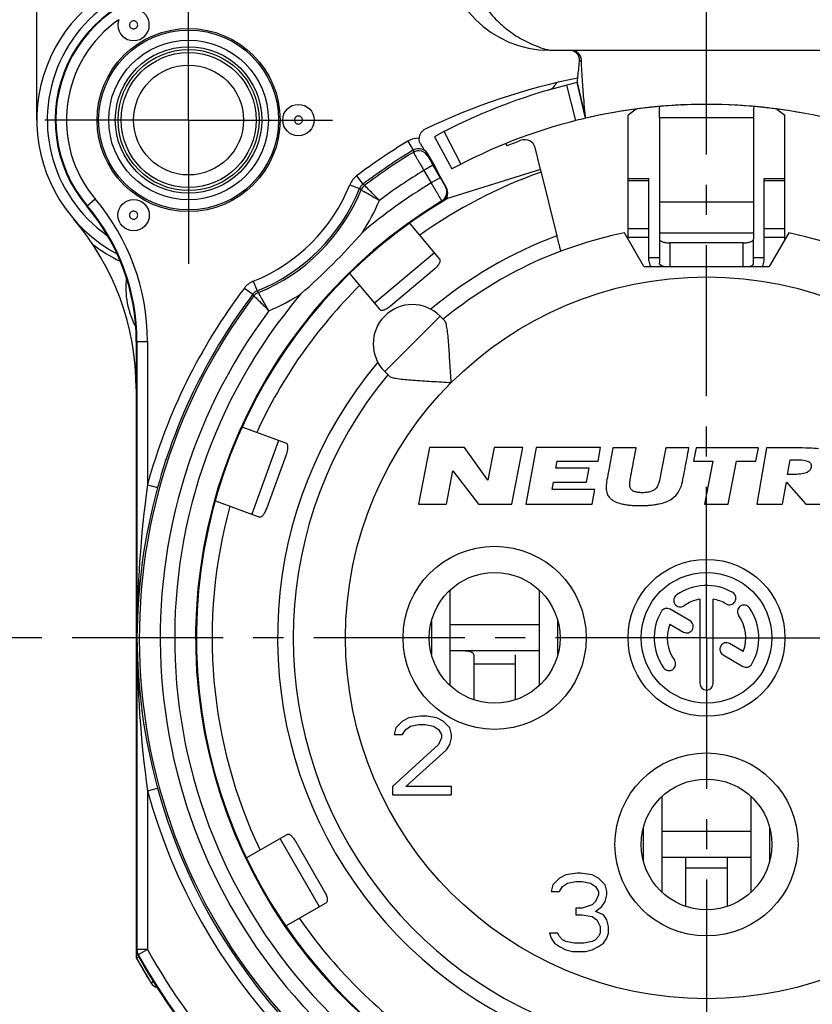
# Model space of a CAD drawing. Units: millimetres. Extents: x 0 to 420, y -3 to 297.
# Drawn here: x 55 to 101, y 189 to 245 of the extents above; entities that cross this region are included whole.
import ezdxf

# ---------------------------------------------------------------- set-up
doc = ezdxf.new("R2010")
doc.units = ezdxf.units.MM
doc.header["$LTSCALE"] = 23.1
doc.linetypes.add('CENTER', pattern=[0.6, 0.375, -0.075, 0.075, -0.075])
doc.layers.get('0').update_dxf_attribs({"linetype": 'CONTINUOUS'})
for name, color, linetype in [('AUSFORMSCHRAEGEN', 7, 'CONTINUOUS'), ('BEZUGSACHSEN', 7, 'CONTINUOUS'), ('BOHRUNGEN', 7, 'CONTINUOUS'), ('DEFAULT_1', 7, 'CENTER'), ('FASEN', 7, 'CONTINUOUS'), ('KANTENFASEN', 7, 'CONTINUOUS'), ('RUNDUNGEN', 7, 'CONTINUOUS'), ('ZEICHNUNGSBEMASSUNGEN', 7, 'CONTINUOUS')]:
    doc.layers.add(name, color=color, linetype=linetype)
doc.styles.get("Standard").update_dxf_attribs({"font": 'txt', "width": 0.7})
doc.dimstyles.new('DIMSTYLE_6', dxfattribs={"dimtxt": 3.5, "dimasz": 3.5, "dimexe": 1.5, "dimexo": 0, "dimgap": 0.875, "dimtad": 1, "dimlfac": 0.333333, "dimdsep": 46, "dimtxsty": 'STANDARD', "dimblk": '_FILLED', "dimblk1": '_FILLED', "dimblk2": '_FILLED', "dimcen": 0.09, "dimclrt": 5, "dimazin": 2, "dimtp": 0.2, "dimtm": 0.2, "dimtfac": 1, "dimtofl": 0, "dimtmove": 0, "dimatfit": 3, "dimldrblk": '_FILLED', "dimfxl": 1, "dimtolj": 1, "dimarcsym": 0})

# ---------------------------------------------------------------- blocks, each defined once
blk = doc.blocks.new('_FILLED')
at = {"color": 0, "linetype": 'BYBLOCK'}
blk.add_solid([(0, 0), (-1, 0.125), (-1, -0.125)], dxfattribs=at)
blk = doc.blocks.new('*D19')
at = {"layer": 'ZEICHNUNGSBEMASSUNGEN', "color": 2, "linetype": 'CONTINUOUS'}
for p, q in [((56.411, 239.668), (56.411, 271.97)), ((94.811, 264.052), (94.811, 271.97)), ((56.411, 270.47), (75.611, 270.47)), ((94.811, 270.47), (75.611, 270.47))]:
    blk.add_line(p, q, dxfattribs=at)
at = {"layer": 'ZEICHNUNGSBEMASSUNGEN', "color": 2, "linetype": 'CONTINUOUS', "xscale": 3.5, "yscale": 3.5, "zscale": 3.5, "rotation": 180}
blk.add_blockref('_FILLED', (56.411, 270.47), dxfattribs=at)
at = {"layer": 'ZEICHNUNGSBEMASSUNGEN', "color": 2, "linetype": 'CONTINUOUS', "xscale": 3.5, "yscale": 3.5, "zscale": 3.5}
blk.add_blockref('_FILLED', (94.811, 270.47), dxfattribs=at)
at = {"layer": 'ZEICHNUNGSBEMASSUNGEN', "color": 5, "linetype": 'CONTINUOUS', "insert": (75.611, 274.876), "char_height": 3.5, "width": 39, "attachment_point": 2, "line_spacing_factor": 0.9}
blk.add_mtext('\\Q15.0;12,8{\\ftxt.shx;\\W1.000000;\\H3.500000; }[.504]', dxfattribs=at)
blk = doc.blocks.new('*D20')
at = {"layer": 'ZEICHNUNGSBEMASSUNGEN', "color": 2, "linetype": 'CONTINUOUS'}
for p, q in [((94.811, 264.052), (94.811, 271.97)), ((132.311, 180.268), (132.311, 271.97)), ((94.811, 270.47), (113.561, 270.47)), ((132.311, 270.47), (113.561, 270.47))]:
    blk.add_line(p, q, dxfattribs=at)
at = {"layer": 'ZEICHNUNGSBEMASSUNGEN', "color": 2, "linetype": 'CONTINUOUS', "xscale": 3.5, "yscale": 3.5, "zscale": 3.5, "rotation": 180}
blk.add_blockref('_FILLED', (94.811, 270.47), dxfattribs=at)
at = {"layer": 'ZEICHNUNGSBEMASSUNGEN', "color": 2, "linetype": 'CONTINUOUS', "xscale": 3.5, "yscale": 3.5, "zscale": 3.5}
blk.add_blockref('_FILLED', (132.311, 270.47), dxfattribs=at)
at = {"layer": 'ZEICHNUNGSBEMASSUNGEN', "color": 5, "linetype": 'CONTINUOUS', "insert": (113.561, 274.876), "char_height": 3.5, "width": 39, "attachment_point": 2, "line_spacing_factor": 0.9}
blk.add_mtext('\\Q15.0;12,5{\\ftxt.shx;\\W1.000000;\\H3.500000; }[.492]', dxfattribs=at)
blk = doc.blocks.new('*D21')
at = {"layer": 'ZEICHNUNGSBEMASSUNGEN', "color": 2, "linetype": 'CONTINUOUS'}
for p, q in [((54.311, 209.968), (41.03, 209.968)), ((42.53, 209.968), (42.53, 191.218)), ((42.53, 172.468), (42.53, 191.218)), ((124.511, 172.468), (41.03, 172.468))]:
    blk.add_line(p, q, dxfattribs=at)
at = {"layer": 'ZEICHNUNGSBEMASSUNGEN', "color": 2, "linetype": 'CONTINUOUS', "xscale": 3.5, "yscale": 3.5, "zscale": 3.5}
for p, rotation in [((42.53, 209.968), 90), ((42.53, 172.468), 270)]:
    blk.add_blockref('_FILLED', p, dxfattribs=dict(at, rotation=rotation))
at = {"layer": 'ZEICHNUNGSBEMASSUNGEN', "color": 5, "linetype": 'CONTINUOUS', "insert": (38.124, 191.218), "char_height": 3.5, "width": 39, "attachment_point": 2, "rotation": 90, "line_spacing_factor": 0.9}
blk.add_mtext('\\Q15.0;12,5{\\ftxt.shx;\\W1.000000;\\H3.500000; }[.492]', dxfattribs=at)
blk = doc.blocks.new('*D22')
at = {"layer": 'ZEICHNUNGSBEMASSUNGEN', "color": 2, "linetype": 'CONTINUOUS'}
for p, q in [((65.111, 248.368), (41.03, 248.368)), ((42.53, 248.368), (42.53, 229.168)), ((42.53, 209.968), (42.53, 229.168)), ((54.311, 209.968), (41.03, 209.968))]:
    blk.add_line(p, q, dxfattribs=at)
at = {"layer": 'ZEICHNUNGSBEMASSUNGEN', "color": 2, "linetype": 'CONTINUOUS', "xscale": 3.5, "yscale": 3.5, "zscale": 3.5}
for p, rotation in [((42.53, 248.368), 90), ((42.53, 209.968), 270)]:
    blk.add_blockref('_FILLED', p, dxfattribs=dict(at, rotation=rotation))
at = {"layer": 'ZEICHNUNGSBEMASSUNGEN', "color": 5, "linetype": 'CONTINUOUS', "insert": (38.124, 229.168), "char_height": 3.5, "width": 39, "attachment_point": 2, "rotation": 90, "line_spacing_factor": 0.9}
blk.add_mtext('\\Q15.0;12,8{\\ftxt.shx;\\W1.000000;\\H3.500000; }[.504]', dxfattribs=at)

msp = doc.modelspace()

# ---------------------------------------------------------------- linework, layer by layer
at = {"color": 7, "linetype": 'CONTINUOUS'}
for p, q in [((85.81122, 243.67136), (103.81122, 243.67136)), ((87.39972, 241.81671), (87.87569, 239.77136)), ((93.39423, 240.53487), (93.46439, 240.53804)), ((96.15823, 240.53804), (96.22828, 240.53487)), ((92.11122, 239.80285), (92.11122, 233.17961)), ((97.51122, 239.80285), (97.51122, 233.17961)), ((85.29244, 236.8313), (79.96572, 235.17035)), ((85.29698, 236.8134), (86.23389, 233.02392)), ((90.31122, 236.31161), (91.51122, 236.31161)), ((90.31122, 232.82654), (90.31122, 236.3116)), ((91.51122, 231.60121), (91.51122, 236.3116)), ((98.11122, 236.31161), (99.31122, 236.31161)), ((98.11122, 231.60121), (98.11122, 236.3116)), ((99.31122, 232.82654), (99.31122, 236.3116)), ((91.21122, 231.2677), (90.09879, 233.19447)), ((92.11122, 232.84246), (92.11122, 231.45169)), ((97.51122, 231.45169), (97.51122, 232.84246)), ((99.52364, 233.19447), (98.41122, 231.2677)), ((91.21122, 231.2677), (98.41122, 231.2677)), ((92.27223, 231.2677), (92.16237, 231.36088)), ((97.35021, 231.2677), (97.46007, 231.36088)), ((79.53771, 228.42319), (79.78714, 228.17376)), ((76.35573, 225.24121), (76.60516, 224.99178)), ((78.92821, 220.89176), (78.28984, 217.63676)), ((80.93821, 220.89176), (78.92821, 220.89176)), ((82.2679, 219.01042), (80.93821, 220.89176)), ((82.63734, 220.89176), (82.2679, 219.01042)), ((84.27834, 220.89176), (82.63734, 220.89176)), ((83.63939, 217.63676), (84.27834, 220.89176)), ((85.04066, 220.89176), (84.44843, 217.63676)), ((88.73666, 220.89176), (85.04066, 220.89176)), ((88.59213, 220.09376), (88.73666, 220.89176)), ((89.4441, 220.85876), (89.18414, 219.49076)), ((90.77643, 220.85876), (89.4441, 220.85876)), ((92.46872, 220.85876), (92.21954, 219.51176)), ((93.80056, 220.85876), (92.46872, 220.85876)), ((94.21294, 220.85876), (94.0668, 220.09676)), ((97.79194, 220.85876), (94.21294, 220.85876)), ((97.64578, 220.09676), (97.79194, 220.85876)), ((98.24404, 220.85876), (97.69054, 217.63676)), ((99.89662, 220.85876), (98.24404, 220.85876)), ((86.17588, 219.70376), (86.24613, 220.09376)), ((88.07488, 219.70376), (86.17588, 219.70376)), ((86.24613, 220.09376), (88.59213, 220.09376)), ((87.92916, 218.89976), (88.07488, 219.70376)), ((94.0668, 220.09676), (95.1798, 220.09676)), ((95.1798, 220.09676), (94.70311, 217.63676)), ((96.05911, 217.63676), (96.53278, 220.09676)), ((96.53278, 220.09676), (97.64578, 220.09676)), ((99.46379, 219.33476), (99.60831, 220.18376)), ((99.60831, 220.18376), (99.926, 220.18376)), ((79.89184, 217.63676), (80.26593, 219.54476)), ((80.26593, 219.54476), (81.73439, 217.63676)), ((92.21954, 219.51176), (92.17754, 219.29276)), ((99.75704, 219.33476), (99.46379, 219.33476)), ((85.95265, 218.47376), (86.03016, 218.89976)), ((86.03016, 218.89976), (87.92916, 218.89976)), ((99.1717, 217.63676), (99.38894, 218.89676)), ((99.38894, 218.89676), (100.50291, 217.63676)), ((88.41265, 218.47376), (85.95265, 218.47376)), ((88.26143, 217.63676), (88.41265, 218.47376)), ((78.28984, 217.63676), (79.89184, 217.63676)), ((81.73439, 217.63676), (83.63939, 217.63676)), ((84.44843, 217.63676), (88.26143, 217.63676)), ((94.70311, 217.63676), (96.05911, 217.63676)), ((97.69054, 217.63676), (99.1717, 217.63676)), ((100.50291, 217.63676), (102.29467, 217.63676)), ((80.11581, 207.21949), (80.11581, 212.71591)), ((85.20663, 212.71591), (85.20663, 207.21949)), ((79.03174, 210.90219), (79.03174, 209.0332)), ((85.20663, 210.7177), (80.11581, 210.7177)), ((86.2907, 209.0332), (86.2907, 210.90219)), ((77.37372, 205.18046), (76.99872, 204.79749)), ((77.74872, 205.37195), (77.37372, 205.18046)), ((78.40497, 205.4677), (77.74872, 205.37195)), ((78.77997, 205.4677), (78.40497, 205.4677)), ((79.34247, 205.37195), (78.77997, 205.4677)), ((79.71747, 205.18046), (79.34247, 205.37195)), ((80.09247, 204.79749), (79.71747, 205.18046)), ((76.99872, 204.79749), (76.90497, 204.41451)), ((77.37372, 204.41451), (77.56122, 204.70174)), ((77.56122, 204.70174), (77.84247, 204.89323)), ((77.84247, 204.89323), (78.31122, 204.98898)), ((78.31122, 204.98898), (78.68622, 204.98898)), ((78.68622, 204.98898), (79.15497, 204.89323)), ((79.15497, 204.89323), (79.43622, 204.70174)), ((79.43622, 204.70174), (79.62372, 204.41451)), ((80.18622, 204.41451), (80.09247, 204.79749)), ((76.90497, 204.41451), (77.37372, 204.41451)), ((79.62372, 204.22302), (79.43622, 203.84004)), ((79.62372, 204.41451), (79.62372, 204.22302)), ((80.09247, 203.84004), (80.18622, 204.22302)), ((80.18622, 204.22302), (80.18622, 204.41451)), ((79.43622, 203.84004), (76.81122, 201.44642)), ((77.56122, 201.44642), (79.90497, 203.55281)), ((79.90497, 203.55281), (80.09247, 203.84004)), ((76.81122, 201.44642), (76.81122, 200.9677)), ((80.18622, 201.44642), (77.56122, 201.44642)), ((80.18622, 200.9677), (80.18622, 201.44642)), ((76.81122, 200.9677), (80.18622, 200.9677)), ((92.26581, 195.37288), (92.26581, 200.86252)), ((97.35663, 200.86252), (97.35663, 195.37288)), ((91.18174, 199.05177), (91.18174, 197.18363)), ((97.35663, 198.8677), (92.26581, 198.8677)), ((98.4407, 197.18363), (98.4407, 199.05177)), ((86.37372, 196.18046), (85.99872, 195.79749)), ((86.74872, 196.37195), (86.37372, 196.18046)), ((87.40497, 196.4677), (86.74872, 196.37195)), ((86.84247, 195.89323), (87.31122, 195.98898)), ((87.31122, 195.98898), (87.68622, 195.98898)), ((87.59247, 196.4677), (87.40497, 196.4677)), ((88.24872, 196.37195), (87.59247, 196.4677)), ((87.68622, 195.98898), (88.15497, 195.89323)), ((88.62372, 196.18046), (88.24872, 196.37195)), ((88.99872, 195.79749), (88.62372, 196.18046)), ((85.99872, 195.79749), (85.90497, 195.41451)), ((85.90497, 195.41451), (86.37372, 195.41451)), ((86.37372, 195.41451), (86.56122, 195.70174)), ((86.56122, 195.70174), (86.84247, 195.89323)), ((88.15497, 195.89323), (88.43622, 195.70174)), ((88.43622, 195.70174), (88.62372, 195.41451)), ((88.62372, 195.41451), (88.62372, 195.22302)), ((89.09247, 195.41451), (88.99872, 195.79749)), ((89.09247, 195.22302), (89.09247, 195.41451)), ((88.62372, 195.22302), (88.43622, 194.84004)), ((88.99872, 194.84004), (89.09247, 195.22302)), ((87.68622, 194.45706), (87.31122, 194.45706)), ((87.31122, 194.45706), (87.31122, 194.07408)), ((88.24872, 194.64855), (87.68622, 194.45706)), ((88.43622, 194.84004), (88.24872, 194.64855)), ((88.43622, 194.26557), (88.81122, 194.55281)), ((88.81122, 194.55281), (88.99872, 194.84004)), ((87.31122, 194.07408), (87.68622, 194.07408)), ((87.68622, 194.07408), (88.24872, 193.97834)), ((88.24872, 193.97834), (88.52997, 193.78685)), ((88.90497, 194.07408), (88.43622, 194.26557)), ((88.52997, 193.78685), (88.71747, 193.40387)), ((89.09247, 193.78685), (88.90497, 194.07408)), ((89.18622, 193.40387), (89.09247, 193.78685)), ((88.71747, 193.40387), (88.71747, 193.02089)), ((89.18622, 193.02089), (89.18622, 193.40387)), ((86.27997, 193.02089), (85.81122, 193.02089)), ((85.81122, 193.02089), (85.90497, 192.73366)), ((85.90497, 192.73366), (86.09247, 192.44642)), ((86.37372, 192.8294), (86.27997, 193.02089)), ((86.56122, 192.63791), (86.37372, 192.8294)), ((86.74872, 192.54217), (86.56122, 192.63791)), ((88.43622, 192.63791), (88.24872, 192.54217)), ((88.62372, 192.8294), (88.43622, 192.63791)), ((88.71747, 193.02089), (88.62372, 192.8294)), ((88.90497, 192.44642), (89.09247, 192.73366)), ((89.09247, 192.73366), (89.18622, 193.02089)), ((86.09247, 192.44642), (86.37372, 192.25493)), ((86.37372, 192.25493), (86.74872, 192.06344)), ((87.21747, 192.44642), (86.74872, 192.54217)), ((86.74872, 192.06344), (87.12372, 191.9677)), ((87.77997, 192.44642), (87.21747, 192.44642)), ((88.24872, 192.54217), (87.77997, 192.44642)), ((87.87372, 191.9677), (88.24872, 192.06344)), ((88.24872, 192.06344), (88.62372, 192.25493)), ((88.62372, 192.25493), (88.90497, 192.44642)), ((87.12372, 191.9677), (87.87372, 191.9677))]:
    msp.add_line(p, q, dxfattribs=at)
at = {"color": 9, "linetype": 'CONTINUOUS'}
for p, q in [((97.51122, 239.80285), (92.11122, 239.80285)), ((91.51122, 236.17485), (90.31122, 236.17485)), ((99.31122, 236.17485), (98.11122, 236.17485)), ((97.51122, 234.96469), (92.11122, 234.96469)), ((91.51122, 233.43474), (90.31122, 233.43474)), ((99.31122, 233.43474), (98.11122, 233.43474)), ((91.51122, 232.93638), (90.31122, 232.93638)), ((97.51122, 233.17961), (92.11122, 233.17961)), ((99.31122, 232.93638), (98.11122, 232.93638)), ((92.71122, 232.6177), (92.71122, 231.2677)), ((96.91122, 231.2677), (96.91122, 232.6177)), ((79.22051, 232.04836), (75.77331, 229.15582)), ((91.51122, 231.78921), (92.11122, 231.78921)), ((97.51122, 231.78921), (98.11122, 231.78921)), ((79.53771, 228.42319), (76.35573, 225.24121)), ((70.26894, 221.29476), (68.72985, 217.06614)), ((81.46122, 208.4677), (83.86122, 208.4677)), ((70.35871, 198.44811), (72.60871, 194.551)), ((93.61122, 196.7677), (96.01122, 196.7677))]:
    msp.add_line(p, q, dxfattribs=at)
at = {"color": 3, "linetype": 'CONTINUOUS'}
for p, q in [((79.50641, 231.70763), (77.79194, 233.75086)), ((76.6821, 229.00619), (79.21005, 231.12739)), ((74.34911, 230.85311), (76.05921, 228.81509)), ((62.11122, 226.9743), (62.11122, 198.96952)), ((70.6869, 221.14263), (68.18997, 222.05144)), ((69.5917, 217.39096), (70.72036, 220.49195)), ((66.65409, 217.82165), (69.14781, 216.91402)), ((85.20663, 209.2177), (80.11581, 209.2177)), ((81.46122, 208.99023), (81.46122, 206.42095)), ((83.86122, 206.42095), (83.86122, 208.99023)), ((70.74391, 198.67051), (68.44209, 197.34155)), ((72.91387, 195.42001), (71.26387, 198.27789)), ((97.35663, 197.3677), (92.26581, 197.3677)), ((93.61122, 197.3677), (93.61122, 194.57336)), ((96.01122, 194.57336), (96.01122, 197.3677)), ((70.69534, 193.44631), (72.99391, 194.77339))]:
    msp.add_line(p, q, dxfattribs=at)
at = {"color": 9, "linetype": 'CONTINUOUS'}
msp.add_circle((94.81122, 209.9677), 20.7, dxfattribs=at)
at = {"color": 7, "linetype": 'CONTINUOUS'}
for centre, radius, start, end in [((85.81122, 249.67136), 6, 180, 270), ((94.81122, 209.9677), 30.6, 76.9, 103.1), ((94.81131, 209.9661), 30.6016, 92.654159, 94.092456), ((94.81113, 209.9661), 30.6016, 85.907544, 87.345705), ((94.81122, 209.9677), 23.7, 140.447677, 78.531074), ((94.81122, 209.9677), 23.7, 101.468926, 129.552323), ((92.11104, 231.60121), 0.59983, 179.999818, 213.813971), ((97.51139, 231.60121), 0.59983, 326.186029, 0.000182), ((77.94672, 226.8322), 2.25, 45, 225)]:
    msp.add_arc(centre, radius, start, end, dxfattribs=at)
at = {"color": 9, "linetype": 'CONTINUOUS'}
for start, end in [(140.019449, 69.593902), (110.406098, 129.980551)]:
    msp.add_arc((94.81122, 209.9677), 24.6, start, end, dxfattribs=at)
at = {"color": 7, "linetype": 'CONTINUOUS'}
for points, knots in [([(81.01122, 249.6714), (81.01122, 249.32672), (81.0709, 248.63595), (81.33604, 247.63169), (81.76804, 246.68729), (82.25559, 245.97198), (82.71221, 245.45493), (83.20985, 244.97728), (83.90285, 244.4591), (84.82193, 243.97831), (85.47753, 243.75668), (85.81122, 243.67136)], [0, 0, 0, 0, 0.12505753, 0.25010074, 0.37508684, 0.50005649, 0.56258988, 0.62512099, 0.7500784, 0.87503479, 1, 1, 1, 1]), ([(92.16237, 231.36088), (92.14747, 231.37351), (92.12246, 231.39992), (92.11122, 231.43564), (92.11122, 231.45169)], [0, 0, 0, 0, 0.54906571, 1, 1, 1, 1]), ([(92.36748, 231.26746), (92.32665, 231.27816), (92.2547, 231.30182), (92.1878, 231.33931), (92.16237, 231.36088)], [0, 0, 0, 0, 0.55867243, 1, 1, 1, 1]), ([(97.25496, 231.26746), (97.29579, 231.27816), (97.36773, 231.30182), (97.43464, 231.33931), (97.46007, 231.36088)], [0, 0, 0, 0, 0.55867243, 1, 1, 1, 1]), ([(97.46007, 231.36088), (97.47497, 231.37351), (97.49998, 231.39992), (97.51122, 231.43564), (97.51122, 231.45169)], [0, 0, 0, 0, 0.54906571, 1, 1, 1, 1]), ([(80.17411, 224.60481), (80.1605, 224.7944), (80.13491, 225.1714), (80.0996, 225.73049), (80.0658, 226.27275), (80.03142, 226.78595), (79.99334, 227.25347), (79.95403, 227.605), (79.91313, 227.84481), (79.87988, 227.9859), (79.84181, 228.09478), (79.80717, 228.15372), (79.78714, 228.17376)], [0, 0, 0, 0, 0.15809544, 0.31428672, 0.46594461, 0.60999804, 0.74207341, 0.85611505, 0.9040087, 0.94439584, 0.97643141, 1, 1, 1, 1]), ([(76.60516, 224.99178), (76.6252, 224.97174), (76.68415, 224.93711), (76.79305, 224.89903), (76.93416, 224.86577), (77.17399, 224.82488), (77.52554, 224.78556), (77.99308, 224.74749), (78.50627, 224.71311), (79.0485, 224.67931), (79.60756, 224.64401), (79.98453, 224.61842), (80.17411, 224.60481)], [0, 0, 0, 0, 0.02357223, 0.05561417, 0.09600554, 0.14390569, 0.25795408, 0.39003528, 0.53408747, 0.68573575, 0.84191292, 1, 1, 1, 1]), ([(90.4781, 219.29576), (90.5109, 219.46876), (90.57694, 219.81541), (90.67664, 220.33636), (90.74319, 220.68437), (90.77643, 220.85876)], [0, 0, 0, 0, 0.33197929, 0.66530945, 1, 1, 1, 1]), ([(93.48043, 219.15776), (93.51603, 219.34608), (93.58714, 219.72341), (93.69366, 220.29045), (93.76484, 220.66911), (93.80056, 220.85876)], [0, 0, 0, 0, 0.33218887, 0.66551992, 1, 1, 1, 1]), ([(101.24164, 220.80776), (101.06754, 220.82635), (100.61973, 220.85675), (100.17057, 220.85876), (99.89662, 220.85876)], [0, 0, 0, 0, 0.38964277, 1, 1, 1, 1]), ([(100.80917, 219.73976), (100.79797, 219.67368), (100.72773, 219.5345), (100.49677, 219.40811), (100.16471, 219.34678), (99.90642, 219.33476), (99.75704, 219.33476)], [0, 0, 0, 0, 0.16619649, 0.36047732, 0.62956701, 1, 1, 1, 1]), ([(99.926, 220.18376), (100.07269, 220.18376), (100.27492, 220.17846), (100.51572, 220.13404), (100.64203, 220.09089), (100.73494, 220.0296), (100.81757, 219.91786), (100.82072, 219.8079), (100.80917, 219.73976)], [0, 0, 0, 0, 0.38600413, 0.52958675, 0.64309853, 0.73502466, 0.81811674, 1, 1, 1, 1]), ([(89.12406, 219.15476), (89.09542, 219.00312), (89.05078, 218.7437), (89.05599, 218.48213), (89.07155, 218.37476)], [0, 0, 0, 0, 0.59000796, 1, 1, 1, 1]), ([(89.18414, 219.49076), (89.16226, 219.39717), (89.14722, 219.28426), (89.12736, 219.17222), (89.12406, 219.15476)], [0, 0, 0, 0, 0.84375, 1, 1, 1, 1]), ([(90.40954, 218.79476), (90.41582, 218.90851), (90.43761, 219.07575), (90.46785, 219.24168), (90.4781, 219.29576)], [0, 0, 0, 0, 0.67359989, 1, 1, 1, 1]), ([(92.17754, 219.29276), (92.15103, 219.15577), (92.11637, 218.98887), (92.06548, 218.82648), (92.05511, 218.79776)], [0, 0, 0, 0, 0.82043287, 1, 1, 1, 1]), ([(93.23115, 218.37176), (93.28686, 218.47574), (93.39074, 218.73139), (93.45097, 219.00188), (93.48043, 219.15776)], [0, 0, 0, 0, 0.4245907, 1, 1, 1, 1]), ([(92.05511, 218.79776), (92.03753, 218.75025), (91.99911, 218.66146), (91.93056, 218.55765), (91.85958, 218.48419), (91.76098, 218.41378), (91.64043, 218.36197), (91.50556, 218.32564), (91.39091, 218.30547), (91.26729, 218.29348), (91.13807, 218.28965), (91.01023, 218.29293), (90.89076, 218.30434), (90.78305, 218.32396), (90.66303, 218.35893), (90.56001, 218.40969), (90.48637, 218.48169), (90.44375, 218.55695), (90.41438, 218.66233), (90.40936, 218.74844), (90.40954, 218.79476)], [0, 0, 0, 0, 0.07054489, 0.13421103, 0.17205342, 0.21216073, 0.30218495, 0.35277939, 0.40659175, 0.46407614, 0.52561145, 0.58650799, 0.64205241, 0.69261011, 0.73866851, 0.81618733, 0.84926139, 0.88053884, 0.93549543, 1, 1, 1, 1]), ([(89.07155, 218.37476), (89.08788, 218.29306), (89.1459, 218.13257), (89.32166, 217.9172), (89.59898, 217.74939), (89.89729, 217.65766), (90.18017, 217.60335), (90.42913, 217.57381), (90.653, 217.55956), (90.84502, 217.55373), (90.9966, 217.55224), (91.14858, 217.55352), (91.34304, 217.55912), (91.5731, 217.57322), (91.83332, 217.60264), (92.1404, 217.65728), (92.47821, 217.75116), (92.89633, 217.96099), (93.13275, 218.20013), (93.23115, 218.37176)], [0, 0, 0, 0, 0.05268746, 0.10577112, 0.17266688, 0.25437271, 0.30202015, 0.35476359, 0.41279628, 0.44384072, 0.47625262, 0.5086597, 0.53995677, 0.59928144, 0.65438267, 0.70545833, 0.79651772, 0.87488253, 1, 1, 1, 1])]:
    msp.add_open_spline(points, degree=3, knots=knots, dxfattribs=at)
at = {"color": 3, "linetype": 'CONTINUOUS'}
for points, knots in [([(79.21005, 231.12739), (79.27185, 231.17925), (79.35713, 231.25925), (79.45216, 231.37251), (79.50377, 231.45079), (79.53657, 231.5246), (79.54876, 231.5937), (79.53955, 231.65681), (79.51913, 231.69248), (79.50641, 231.70763)], [0, 0, 0, 0, 0.34086582, 0.49195031, 0.62385156, 0.73579656, 0.83096996, 0.91639687, 1, 1, 1, 1]), ([(76.05921, 228.81509), (76.07193, 228.79993), (76.10351, 228.77363), (76.16406, 228.7536), (76.23422, 228.7536), (76.31261, 228.77309), (76.39867, 228.81032), (76.52671, 228.88424), (76.6203, 228.95433), (76.6821, 229.00619)], [0, 0, 0, 0, 0.08360313, 0.16903004, 0.26420344, 0.37614844, 0.50804969, 0.65913418, 1, 1, 1, 1]), ([(70.72036, 220.49195), (70.74796, 220.56776), (70.78181, 220.67968), (70.80748, 220.82528), (70.81304, 220.91888), (70.80454, 220.9992), (70.78054, 221.06514), (70.74102, 221.11519), (70.7055, 221.13586), (70.6869, 221.14263)], [0, 0, 0, 0, 0.34086582, 0.49195031, 0.62385156, 0.73579656, 0.83096996, 0.91639687, 1, 1, 1, 1]), ([(69.14781, 216.91402), (69.1664, 216.90725), (69.20691, 216.90026), (69.26935, 216.91319), (69.33012, 216.94827), (69.38826, 217.00434), (69.44417, 217.07961), (69.5181, 217.20765), (69.5641, 217.31515), (69.5917, 217.39096)], [0, 0, 0, 0, 0.08360313, 0.16903004, 0.26420344, 0.37614844, 0.50804969, 0.65913418, 1, 1, 1, 1]), ([(81.46122, 208.99023), (81.46122, 209.01092), (81.45192, 209.05275), (81.41151, 209.10309), (81.3552, 209.13843), (81.28917, 209.16374), (81.21618, 209.18167), (81.1106, 209.19887), (80.97127, 209.21004), (80.79887, 209.21566), (80.62176, 209.21745), (80.44207, 209.21772), (80.32162, 209.2177), (80.26122, 209.2177)], [0, 0, 0, 0, 0.04801745, 0.09539546, 0.14597433, 0.20064031, 0.25895599, 0.32010982, 0.44876608, 0.58296564, 0.72044177, 0.85981379, 1, 1, 1, 1]), ([(71.26387, 198.27789), (71.22353, 198.34776), (71.15956, 198.44563), (71.06452, 198.55889), (70.99639, 198.62331), (70.9294, 198.66843), (70.86346, 198.69243), (70.79972, 198.69432), (70.76105, 198.6804), (70.74391, 198.67051)], [0, 0, 0, 0, 0.34086582, 0.49195031, 0.62385156, 0.73579656, 0.83096996, 0.91639687, 1, 1, 1, 1]), ([(72.99391, 194.77339), (73.01105, 194.78329), (73.04244, 194.80982), (73.07267, 194.86597), (73.08485, 194.93507), (73.07927, 195.01565), (73.05755, 195.10686), (73.00699, 195.2458), (72.95421, 195.35013), (72.91387, 195.42001)], [0, 0, 0, 0, 0.08360313, 0.16903004, 0.26420344, 0.37614844, 0.50804969, 0.65913418, 1, 1, 1, 1])]:
    msp.add_open_spline(points, degree=3, knots=knots, dxfattribs=at)
at = {"layer": 'AUSFORMSCHRAEGEN', "color": 7, "linetype": 'CONTINUOUS'}
for p, q in [((83.3032, 238.31532), (83.35755, 238.18145)), ((79.43622, 236.59798), (79.24296, 237.00602))]:
    msp.add_line(p, q, dxfattribs=at)
msp.add_circle((65.11122, 239.6677), 5.25, dxfattribs=at)
for centre, radius, start, end in [((65.11122, 239.6677), 7.65, 90, 220.238798), ((50.11122, 226.9743), 12, 0, 40.238798)]:
    msp.add_arc(centre, radius, start, end, dxfattribs=at)
at = {"layer": 'AUSFORMSCHRAEGEN', "color": 9, "linetype": 'CONTINUOUS'}
for start, end in [(109.541018, 125.446253), (134.552553, 155.447613), (164.552268, 205.443353), (214.552142, 235.443571)]:
    msp.add_arc((94.81122, 209.9677), 28.35, start, end, dxfattribs=at)
at = {"layer": 'AUSFORMSCHRAEGEN', "color": 7, "linetype": 'CONTINUOUS'}
msp.add_open_spline([(86.46175, 232.14824), (86.46138, 232.1481), (86.46057, 232.15016), (86.45942, 232.15251), (86.45759, 232.15805), (86.45529, 232.16511), (86.45244, 232.1745), (86.4476, 232.19099), (86.44036, 232.21668), (86.43032, 232.25329), (86.41849, 232.29739), (86.40497, 232.3485), (86.38389, 232.42916), (86.35451, 232.54324), (86.31651, 232.69286), (86.27577, 232.85514), (86.24798, 232.96693), (86.23389, 233.02392)], degree=3, knots=[0, 0, 0, 0, 0.00129133, 0.00490888, 0.01091777, 0.01931771, 0.03009669, 0.04322441, 0.07638513, 0.11848552, 0.16908993, 0.22770622, 0.29373869, 0.44540586, 0.61817865, 0.80541606, 1, 1, 1, 1], dxfattribs=at)
at = {"layer": 'BEZUGSACHSEN', "color": 7, "linetype": 'CONTINUOUS'}
for p, q in [((94.43622, 212.18623), (94.43622, 207.3427)), ((95.18622, 207.3427), (95.18622, 212.18623)), ((93.86501, 210.947), (92.7254, 211.60496)), ((92.70241, 210.7522), (93.49001, 210.29748)), ((96.92002, 209.18319), (96.1354, 209.63619)), ((95.7604, 208.98668), (96.89703, 208.33044))]:
    msp.add_line(p, q, dxfattribs=at)
at = {"layer": 'BEZUGSACHSEN', "color": 9, "linetype": 'CONTINUOUS'}
for centre in [(82.66122, 209.9677), (94.81122, 198.1177)]:
    msp.add_circle(centre, 5.25, dxfattribs=at)
at = {"layer": 'BEZUGSACHSEN', "color": 7, "linetype": 'CONTINUOUS'}
for centre, radius in [((94.81122, 209.9677), 4.5), ((82.66122, 209.9677), 3.75), ((94.81122, 209.9677), 3.75), ((94.81122, 198.1177), 3.75)]:
    msp.add_circle(centre, radius, dxfattribs=at)
for centre, radius, start, end in [((94.81122, 209.9677), 3, 60, 125), ((93.30558, 212.11797), 0.375, 125, 305), ((96.12372, 212.24102), 0.375, 240, 60), ((94.81122, 209.9677), 2.25, 99.594068, 125), ((94.81122, 209.9677), 2.25, 60, 80.405932), ((96.96149, 211.47334), 0.375, 35, 215), ((94.81122, 209.9677), 3, 150, 215), ((92.5379, 211.2802), 0.375, 60, 150), ((94.81122, 209.9677), 2.25, 339.594068, 35), ((94.81122, 209.9677), 3, 330, 35), ((94.81122, 209.9677), 2.25, 159.594068, 215), ((93.67751, 210.62224), 0.375, 240, 60), ((95.9479, 209.31144), 0.375, 60, 240), ((92.66094, 208.46206), 0.375, 215, 35), ((97.08453, 208.6552), 0.375, 240, 330), ((94.81122, 207.3427), 0.375, 180, 360)]:
    msp.add_arc(centre, radius, start, end, dxfattribs=at)
at = {"layer": 'BOHRUNGEN', "color": 7, "linetype": 'CONTINUOUS'}
for radius in [4.2, 3.15]:
    msp.add_circle((65.11122, 239.6677), radius, dxfattribs=at)
at = {"layer": 'BOHRUNGEN', "color": 9, "linetype": 'CONTINUOUS'}
for radius in [4.04368, 3.87242]:
    msp.add_circle((65.11122, 239.6677), radius, dxfattribs=at)
at = {"layer": 'DEFAULT_1', "color": 7, "linetype": 'CENTER'}
for p, q in [((94.81122, 209.9677), (94.81122, 264.05184)), ((65.11122, 239.6677), (65.11122, 247.9177)), ((65.11122, 239.6677), (56.86122, 239.6677)), ((65.11122, 239.6677), (65.11122, 231.4177)), ((65.11122, 239.6677), (73.36122, 239.6677)), ((94.81122, 209.9677), (54.31122, 209.9677)), ((94.81122, 209.9677), (94.81122, 158.50531)), ((94.81122, 209.9677), (135.31122, 209.9677))]:
    msp.add_line(p, q, dxfattribs=at)
at = {"layer": 'FASEN', "color": 7, "linetype": 'CONTINUOUS'}
for centre in [(71.41122, 239.66719), (61.96122, 234.21123)]:
    msp.add_circle(centre, 0.89986, dxfattribs=at)
msp.add_arc((61.96122, 245.12417), 0.89986, 180.032222, 359.967778, dxfattribs=at)
at = {"layer": 'KANTENFASEN', "color": 7, "linetype": 'CONTINUOUS'}
for p, q in [((90.78617, 240.29853), (90.31122, 239.94007)), ((98.83626, 240.29852), (99.31122, 239.94007)), ((90.31122, 236.3116), (90.31122, 239.94007)), ((99.31122, 236.31161), (99.31122, 239.94007))]:
    msp.add_line(p, q, dxfattribs=at)
at = {"layer": 'RUNDUNGEN', "color": 7, "linetype": 'CONTINUOUS'}
for p, q in [((87.87569, 239.77136), (87.39972, 241.81671)), ((79.20813, 238.70502), (80.21016, 236.8595)), ((78.62288, 237.9421), (78.63038, 237.92992)), ((78.63038, 237.92992), (78.63398, 237.9245)), ((85.29244, 236.8313), (84.98213, 238.08623)), ((79.24296, 237.00602), (78.82162, 237.7358)), ((79.12589, 237.0778), (79.54082, 236.35911)), ((79.88923, 235.81333), (79.43622, 236.59798)), ((79.91426, 235.25771), (79.96572, 235.17035)), ((92.11122, 233.17961), (92.11122, 232.84246)), ((97.51122, 233.17961), (97.51122, 232.84246)), ((96.91122, 232.6177), (92.71122, 232.6177)), ((62.11122, 226.9743), (62.11122, 191.61123)), ((62.11122, 191.61123), (62.26339, 191.65106)), ((62.11122, 191.61123), (62.96474, 190.16739))]:
    msp.add_line(p, q, dxfattribs=at)
at = {"layer": 'RUNDUNGEN', "color": 9, "linetype": 'CONTINUOUS'}
for p, q in [((87.31491, 239.6353), (86.7946, 241.66981)), ((79.75817, 238.99692), (80.71985, 237.13005)), ((77.6845, 238.45262), (77.99363, 237.93849)), ((77.99362, 237.93848), (78.00064, 237.81369)), ((78.82162, 237.7358), (78.83028, 237.6001)), ((78.60614, 236.77808), (79.02123, 236.05912)), ((79.12589, 237.0778), (78.60629, 236.77781)), ((74.74542, 236.46447), (75.10759, 235.98622)), ((79.54082, 236.35911), (79.02123, 236.05912)), ((74.35637, 235.95508), (74.91307, 235.73153)), ((75.19912, 235.91689), (75.10758, 235.98621)), ((79.84525, 235.84213), (79.88923, 235.81333)), ((59.27152, 234.72599), (59.76159, 235.1407)), ((79.63638, 235.02897), (79.68006, 234.99989)), ((68.31445, 230.0335), (68.7927, 229.67132)), ((68.82383, 230.42255), (69.04739, 229.86585)), ((68.86203, 229.57979), (68.79269, 229.67131)), ((62.11122, 226.9743), (62.7532, 226.9743)), ((62.15329, 226.9743), (62.15329, 192.08581)), ((62.7532, 226.9743), (62.7532, 218.74258)), ((62.7532, 218.74258), (63.33183, 218.5842)), ((62.7532, 201.19282), (63.33183, 201.3512)), ((62.7532, 201.19282), (62.7532, 192.08581)), ((62.15329, 192.08581), (62.11122, 192.07487)), ((62.7532, 192.08581), (62.15329, 192.08581)), ((62.7532, 192.08581), (62.22929, 191.79357)), ((62.22929, 191.79357), (62.18712, 191.78279)), ((63.09945, 190.25102), (62.96474, 190.16739))]:
    msp.add_line(p, q, dxfattribs=at)
for radius in [5.15743, 4.57787]:
    msp.add_circle((65.11122, 239.6677), radius, dxfattribs=at)
at = {"layer": 'RUNDUNGEN', "color": 7, "linetype": 'CONTINUOUS'}
for centre, radius, start, end in [((65.11122, 239.6677), 8.7, 61.684514, 241.825534), ((61.96045, 245.12261), 0.90071, 0.06666, 79.425314), ((87.03643, 243.0721), 0.59927, 2.402764, 90.017385), ((94.81122, 205.56266), 37.25504, 101.431877, 115.672656), ((87.4166, 240.8965), 1.49899, 142.446135, 149.156672), ((94.83772, 209.85854), 32.81232, 103.101868, 104.189221), ((94.81122, 209.9677), 32.7, 104.191088, 118.5), ((85.61442, 241.9725), 0.59998, 286.031881, 329.169577), ((94.81122, 209.9677), 30.6, 79.5199, 103.100091), ((94.81768, 209.90579), 30.66224, 95.244757, 96.819105), ((94.80808, 210.00737), 30.5602, 94.091948, 95.244247), ((47.7911, 239.80424), 44.32011, 359.998199, 0.832957), ((141.83303, 239.80424), 44.32181, 179.167077, 180.001801), ((94.80274, 209.88667), 30.68146, 83.181359, 84.767275), ((94.81122, 209.9677), 30.6, 104.180486, 118.5), ((94.80865, 209.97827), 30.58912, 103.099808, 104.180678), ((78.93103, 238.59942), 0.59978, 115.665435, 177.670258), ((94.81122, 209.9677), 30.45, 110.413882, 112.095209), ((84.39902, 237.94437), 0.59856, 13.844269, 110.409117), ((78.30052, 237.43399), 0.60233, 30.028134, 58.590248), ((79.36964, 235.51333), 0.59999, 301.15664, 30.001854), ((94.81122, 209.9677), 29.25, 120.5, 338.056421), ((47.11122, 224.2505), 15, 0, 40.580419), ((46.31409, 258.46483), 38.27203, 311.258048, 318.741952), ((66.31122, 230.0677), 4.5, 191.202821, 193.14722), ((95.18173, 209.83904), 33.02868, 164.646436, 179.776817), ((95.18191, 210.09638), 33.02887, 180.223225, 195.353521), ((62.71112, 192.07487), 0.59991, 179.999925, 209.135696), ((94.81122, 209.9677), 37.5, 209.308109, 211.87097), ((94.81122, 209.9677), 37.35, 209.13562, 235.307707), ((63.47429, 190.4842), 0.6, 211.87097, 253.609722)]:
    msp.add_arc(centre, radius, start, end, dxfattribs=at)
at = {"layer": 'RUNDUNGEN', "color": 9, "linetype": 'CONTINUOUS'}
for centre, radius, start, end in [((65.11122, 239.6677), 8.1, 70.893317, 235.055036), ((65.11122, 239.6677), 7.60793, 90, 220.238798), ((65.11122, 239.6677), 7.00802, 124.78537, 220.238798), ((94.81122, 209.9677), 33.23725, 121.016622, 127.136368), ((78.3027, 237.42442), 1.19973, 88.612762, 121.016008), ((94.81122, 209.9677), 32.63734, 121.016641, 127.1364), ((94.81122, 209.9677), 32.52683, 121.119316, 127.081563), ((78.30274, 237.42458), 0.59971, 56.47286, 121.02767), ((78.31074, 237.2999), 0.60004, 30.019611, 121.113333), ((94.81122, 209.9677), 31.32701, 121.150154, 126.783371), ((75.47012, 235.5077), 1.20025, 127.142077, 158.115158), ((65.11122, 239.6677), 9.96275, 291.879133, 338.120867), ((65.11122, 239.6677), 10.56266, 291.879041, 338.120763), ((65.11122, 239.6677), 10.67317, 292.035388, 337.964611), ((75.46961, 235.50809), 0.59972, 127.133014, 158.127794), ((41.19543, 190.28541), 56.58822, 53.311656, 53.427325), ((75.56095, 235.4382), 0.60005, 127.084199, 157.962086), ((94.81122, 209.9677), 30.49731, 121.181461, 130.301936), ((79.32552, 235.54223), 0.60005, 301.201892, 29.986287), ((50.11122, 226.9743), 12.64198, 0, 40.238798), ((94.81122, 209.9677), 29.29749, 121.195309, 58.759212), ((65.11122, 239.6677), 11.87299, 327.144778, 337.15285), ((50.11122, 226.9743), 12.04207, 0, 40.238798), ((65.11122, 239.6677), 9, 232.311144, 244.200371), ((66.31122, 230.0677), 4.8, 173.379841, 208.151564), ((94.81122, 209.9677), 33.23725, 142.863632, 164.692015), ((69.27122, 229.30879), 1.20025, 111.884856, 142.857909), ((69.27082, 229.30931), 0.59972, 111.875658, 142.870686), ((114.51389, 263.62012), 56.62646, 216.590135, 216.705735), ((94.81122, 209.9677), 32.52683, 142.918436, 307.081563), ((94.81122, 209.9677), 32.63734, 142.863668, 164.692015), ((94.81122, 209.9677), 30.49731, 139.6989, 310.302149), ((69.34072, 229.21797), 0.60005, 112.037927, 142.915796), ((65.11122, 239.6677), 11.87299, 292.846536, 302.853337), ((94.81122, 209.9677), 31.32701, 143.216382, 306.787864), ((127.82094, 209.88618), 65.6677, 172.2490702, 179.9288704), ((128.06877, 210.06617), 65.91555, 180.0855898, 187.7364697), ((94.81122, 209.9677), 33.23725, 195.307985, 307.136368), ((94.81122, 209.9677), 32.63734, 195.307985, 307.1364), ((62.75335, 192.08585), 0.60006, 180.003684, 209.148998), ((94.81122, 209.9677), 36.70802, 209.152683, 235.341023), ((94.81122, 209.9677), 37.30793, 209.152683, 235.341036)]:
    msp.add_arc(centre, radius, start, end, dxfattribs=at)
at = {"layer": 'RUNDUNGEN', "color": 7, "linetype": 'CONTINUOUS'}
msp.add_open_spline([(61.11312, 245.42334), (61.07934, 245.32775), (61.06122, 245.22504), (61.06122, 245.12366)], degree=3, dxfattribs=at)
for points, knots in [([(62.19544, 245.12366), (62.19529, 245.1539), (62.18262, 245.21491), (62.13077, 245.29192), (62.05335, 245.34326), (61.96232, 245.3611), (61.87142, 245.34299), (61.79408, 245.29111), (61.74328, 245.21414), (61.72714, 245.15384), (61.727, 245.12366)], [0, 0, 0, 0, 0.12523021, 0.2504069, 0.37526112, 0.5000477, 0.62485947, 0.74958714, 0.87500354, 1, 1, 1, 1]), ([(61.727, 245.12366), (61.72715, 245.09342), (61.73982, 245.03241), (61.79167, 244.9554), (61.86909, 244.90406), (61.96011, 244.88621), (62.05102, 244.90433), (62.12835, 244.95621), (62.17915, 245.03317), (62.19529, 245.09347), (62.19544, 245.12366)], [0, 0, 0, 0, 0.12523021, 0.2504069, 0.37526112, 0.5000477, 0.62485947, 0.74958714, 0.87500354, 1, 1, 1, 1]), ([(87.52926, 243.03486), (87.53667, 243.10639), (87.52369, 243.25503), (87.42054, 243.45361), (87.25016, 243.60072), (87.108, 243.65129), (87.03539, 243.66316)], [0, 0, 0, 0, 0.24628608, 0.49641618, 0.74797149, 1, 1, 1, 1]), ([(87.39972, 241.81671), (87.40326, 241.84878), (87.41642, 241.96926), (87.44314, 242.21978), (87.483, 242.59375), (87.5133, 242.87929), (87.52941, 243.03486)], [0, 0, 0, 0, 0.07900331, 0.29680129, 0.61699199, 1, 1, 1, 1]), ([(87.87569, 239.77136), (87.86727, 239.86084), (87.83649, 240.19596), (87.77789, 240.88743), (87.69922, 241.90613), (87.65255, 242.67992), (87.63513, 243.09722)], [0, 0, 0, 0, 0.08085021, 0.30274275, 0.62426845, 1, 1, 1, 1]), ([(71.64544, 239.6677), (71.64529, 239.69794), (71.63262, 239.75895), (71.58077, 239.83596), (71.50335, 239.8873), (71.41232, 239.90514), (71.32142, 239.88703), (71.24408, 239.83515), (71.19328, 239.75818), (71.17714, 239.69788), (71.177, 239.6677)], [0, 0, 0, 0, 0.12523021, 0.2504069, 0.37526112, 0.5000477, 0.62485947, 0.74958714, 0.87500354, 1, 1, 1, 1]), ([(71.177, 239.6677), (71.17715, 239.63746), (71.18982, 239.57645), (71.24167, 239.49944), (71.31909, 239.4481), (71.41011, 239.43025), (71.50102, 239.44837), (71.57835, 239.50025), (71.62915, 239.57721), (71.64529, 239.63751), (71.64544, 239.6677)], [0, 0, 0, 0, 0.12523021, 0.2504069, 0.37526112, 0.5000477, 0.62485947, 0.74958714, 0.87500354, 1, 1, 1, 1]), ([(78.41317, 238.29825), (78.38561, 238.34551), (78.34169, 238.45131), (78.32937, 238.56556), (78.33174, 238.6238)], [0, 0, 0, 0, 0.48421113, 1, 1, 1, 1]), ([(78.41317, 238.29825), (78.45363, 238.22886), (78.52337, 238.11006), (78.59302, 237.99118), (78.62288, 237.9421)], [0, 0, 0, 0, 0.58299285, 1, 1, 1, 1]), ([(62.19544, 234.21174), (62.19529, 234.24198), (62.18262, 234.30299), (62.13077, 234.38), (62.05335, 234.43134), (61.96232, 234.44918), (61.87142, 234.43107), (61.79408, 234.37919), (61.74328, 234.30222), (61.72714, 234.24192), (61.727, 234.21174)], [0, 0, 0, 0, 0.12523021, 0.2504069, 0.37526112, 0.5000477, 0.62485947, 0.74958714, 0.87500354, 1, 1, 1, 1]), ([(61.727, 234.21174), (61.72715, 234.1815), (61.73982, 234.12049), (61.79167, 234.04348), (61.86909, 233.99214), (61.96011, 233.97429), (62.05102, 233.99241), (62.12835, 234.04429), (62.17915, 234.12125), (62.19529, 234.18155), (62.19544, 234.21174)], [0, 0, 0, 0, 0.12523021, 0.2504069, 0.37526112, 0.5000477, 0.62485947, 0.74958714, 0.87500354, 1, 1, 1, 1]), ([(92.11122, 232.84246), (92.11122, 232.82736), (92.12106, 232.79398), (92.15858, 232.75137), (92.21551, 232.71334), (92.29045, 232.68029), (92.38093, 232.65313), (92.48387, 232.63293), (92.59536, 232.62051), (92.67221, 232.6177), (92.71122, 232.6177)], [0, 0, 0, 0, 0.06656319, 0.14632556, 0.24579909, 0.36631268, 0.50602345, 0.66143866, 0.82805578, 1, 1, 1, 1]), ([(96.91122, 232.6177), (96.95023, 232.6177), (97.02707, 232.62051), (97.13856, 232.63293), (97.2415, 232.65313), (97.33199, 232.68029), (97.40692, 232.71334), (97.46385, 232.75137), (97.50138, 232.79398), (97.51122, 232.82736), (97.51122, 232.84246)], [0, 0, 0, 0, 0.17194422, 0.33856134, 0.49397655, 0.63368732, 0.75420091, 0.85367444, 0.93343681, 1, 1, 1, 1])]:
    msp.add_open_spline(points, degree=3, knots=knots, dxfattribs=at)
at = {"layer": 'RUNDUNGEN', "color": 9, "linetype": 'CONTINUOUS'}
for points, knots in [([(87.63516, 243.09722), (87.62927, 243.09121), (87.61452, 243.07821), (87.591, 243.06151), (87.56195, 243.04575), (87.54135, 243.03841), (87.52926, 243.03486)], [0, 0, 0, 0, 0.20334447, 0.47399115, 0.69560902, 1, 1, 1, 1]), ([(78.00064, 237.81369), (78.00136, 237.81122), (78.00622, 237.80361), (78.01485, 237.78695), (78.02992, 237.76111), (78.05003, 237.72587), (78.07558, 237.68179), (78.11933, 237.60642), (78.18507, 237.49381), (78.27536, 237.33967), (78.37829, 237.16447), (78.48993, 236.97489), (78.56691, 236.84446), (78.60613, 236.77808)], [0, 0, 0, 0, 0.00643878, 0.02220999, 0.04716174, 0.08111428, 0.12371943, 0.17455357, 0.29904697, 0.44981045, 0.62126285, 0.80718253, 1, 1, 1, 1]), ([(78.83028, 237.6001), (78.83037, 237.5988), (78.83288, 237.59485), (78.83671, 237.58638), (78.84406, 237.57325), (78.8537, 237.55541), (78.86611, 237.53311), (78.88737, 237.49504), (78.91944, 237.43822), (78.96358, 237.36052), (79.01401, 237.27227), (79.06878, 237.17683), (79.10661, 237.1112), (79.12589, 237.0778)], [0, 0, 0, 0, 0.00649362, 0.0222902, 0.04726178, 0.08123564, 0.12386085, 0.17471101, 0.29921217, 0.44995506, 0.62137168, 0.80724303, 1, 1, 1, 1]), ([(79.54082, 236.35911), (79.5601, 236.32571), (79.59803, 236.26015), (79.65329, 236.16501), (79.70449, 236.07722), (79.7497, 236.00016), (79.78286, 235.94399), (79.80519, 235.90657), (79.81829, 235.88469), (79.82892, 235.86744), (79.8366, 235.85449), (79.84204, 235.847), (79.84416, 235.84281), (79.84525, 235.84213)], [0, 0, 0, 0, 0.19279514, 0.37869644, 0.5501458, 0.70091898, 0.82541901, 0.87625271, 0.91886098, 0.95282606, 0.97779734, 0.99357513, 1, 1, 1, 1]), ([(75.00474, 235.66336), (75.03342, 235.64712), (75.19194, 235.55739), (75.44196, 235.41433), (75.76229, 235.22812), (75.95334, 235.11639), (76.05258, 235.05744)], [0, 0, 0, 0, 0.0816772, 0.45145616, 0.71392704, 1, 1, 1, 1]), ([(76.05258, 235.05744), (75.94556, 235.16578), (75.74758, 235.36709), (75.48623, 235.63003), (75.30829, 235.80769), (75.22258, 235.89367), (75.19911, 235.91688)], [0, 0, 0, 0, 0.37719806, 0.69931374, 0.91824064, 1, 1, 1, 1]), ([(79.02123, 236.05912), (79.06047, 235.99273), (79.13762, 235.86237), (79.24987, 235.6731), (79.35372, 235.49839), (79.44521, 235.34492), (79.51215, 235.23298), (79.55706, 235.15829), (79.58334, 235.11463), (79.6045, 235.08), (79.61986, 235.05431), (79.63028, 235.03871), (79.63457, 235.03079), (79.63638, 235.02897)], [0, 0, 0, 0, 0.1928161, 0.37874179, 0.55020274, 0.70097596, 0.82547179, 0.87630293, 0.91890615, 0.95286169, 0.97781998, 0.99358832, 1, 1, 1, 1]), ([(68.86204, 229.57982), (68.8852, 229.55639), (68.97111, 229.47073), (69.14875, 229.29284), (69.41172, 229.03144), (69.61306, 228.83342), (69.72145, 228.72637)], [0, 0, 0, 0, 0.08160742, 0.30050214, 0.62267952, 1, 1, 1, 1]), ([(69.72148, 228.72634), (69.64373, 228.85723), (69.44023, 229.20564), (69.23932, 229.55554), (69.11556, 229.77417)], [0, 0, 0, 0, 0.37733776, 1, 1, 1, 1])]:
    msp.add_open_spline(points, degree=3, knots=knots, dxfattribs=at)

# ---------------------------------------------------------------- dimensions: what is measured, and where the dimension line sits
at = {"layer": 'ZEICHNUNGSBEMASSUNGEN', "color": 2, "linetype": 'CONTINUOUS'}
for base, p1, p2, angle, picture, middle in [((56.41122, 270.47043), (94.81122, 264.05184), (56.41122, 239.6677), 180, '*D19', (75.61122, 270.47043)), ((42.53032, 248.3677), (54.31122, 209.9677), (65.11122, 248.3677), 90, '*D22', (42.53032, 229.1677)), ((42.53032, 172.4677), (54.31122, 209.9677), (124.51122, 172.4677), 270, '*D21', (42.53032, 191.2177))]:
    dim = msp.add_linear_dim(base=base, p1=p1, p2=p2, angle=angle, dimstyle='DIMSTYLE_6', dxfattribs=at)
    dim.commit()
    dim.dimension.update_dxf_attribs({"geometry": picture, "text_midpoint": middle, "dimtype": 160})
dim = msp.add_linear_dim(base=(132.31122, 270.47043), p1=(94.81122, 264.05184), p2=(132.31122, 180.2677), dimstyle='DIMSTYLE_6', dxfattribs=at)
dim.commit()
dim.dimension.update_dxf_attribs({"geometry": '*D20', "text_midpoint": (113.56122, 270.47043), "dimtype": 160})

doc.saveas('drawing.dxf')
